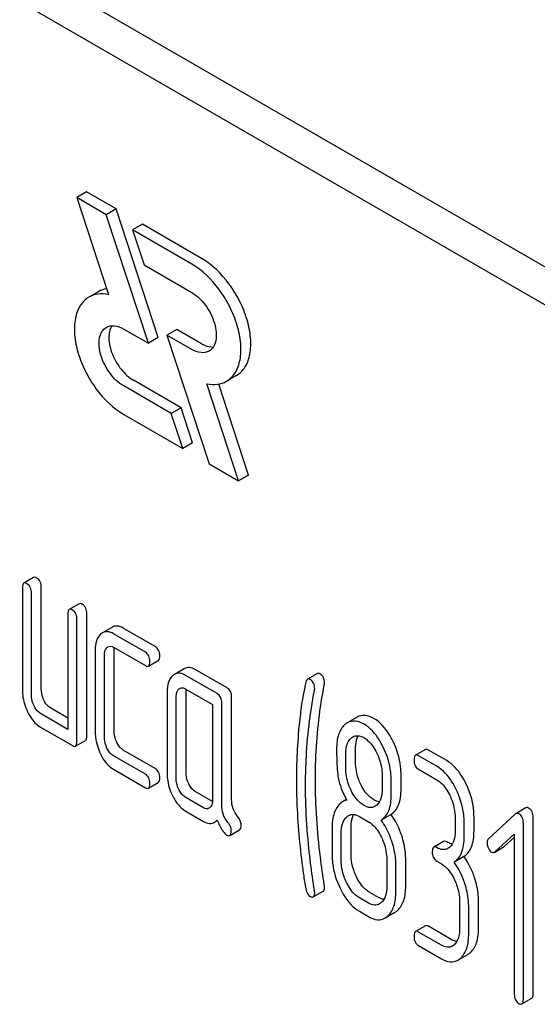
# Model space of a CAD drawing. Units: millimetres. Extents: x 0 to 8400, y -6 to 5940.
# Drawn here: x 6306 to 6317, y 2821 to 2842 of the extents above; entities that cross this region are included whole.
import ezdxf

# ---------------------------------------------------------------- set-up
doc = ezdxf.new("R2010")
doc.units = ezdxf.units.MM
doc.header["$LTSCALE"] = 462
doc.layers.get('0').update_dxf_attribs({"linetype": 'CONTINUOUS'})

msp = doc.modelspace()

# ---------------------------------------------------------------- linework, layer by layer
at = {"color": 7, "linetype": 'Continuous'}
for p, q in [((6340.224, 2823.178), (6289.97, 2852.192)), ((6340.692, 2822.092), (6289.263, 2851.784)), ((6306.989, 2838.284), (6306.777, 2838.161)), ((6306.777, 2838.161), (6307.461, 2836.073)), ((6307.414, 2837.794), (6306.777, 2838.161)), ((6307.626, 2837.916), (6306.989, 2838.284)), ((6307.626, 2837.916), (6307.414, 2837.794)), ((6308.321, 2835.025), (6307.414, 2837.794)), ((6308.533, 2835.147), (6307.626, 2837.916)), ((6308.192, 2837.589), (6307.98, 2837.467)), ((6309.466, 2836.854), (6308.192, 2837.589)), ((6307.98, 2837.467), (6308.227, 2836.712)), ((6309.254, 2836.731), (6307.98, 2837.467)), ((6308.227, 2836.712), (6309.254, 2836.119)), ((6307.252, 2836.14), (6307.04, 2836.018)), ((6307.79, 2835.331), (6308.321, 2835.025)), ((6308.934, 2835.324), (6308.722, 2835.201)), ((6308.722, 2835.201), (6309.628, 2832.433)), ((6309.254, 2834.894), (6308.722, 2835.201)), ((6309.466, 2835.017), (6308.934, 2835.324)), ((6308.533, 2835.147), (6308.321, 2835.025)), ((6309.027, 2833.637), (6308.002, 2834.229)), ((6310.265, 2832.065), (6309.581, 2834.153)), ((6310.477, 2832.188), (6309.835, 2834.147)), ((6310.216, 2834.33), (6310.004, 2834.208)), ((6308.815, 2833.515), (6307.79, 2834.107)), ((6307.79, 2833.494), (6309.062, 2832.759)), ((6309.027, 2833.637), (6308.815, 2833.515)), ((6309.062, 2832.759), (6308.815, 2833.515)), ((6309.275, 2832.882), (6309.027, 2833.637)), ((6309.275, 2832.882), (6309.062, 2832.759)), ((6309.628, 2832.433), (6310.265, 2832.065)), ((6310.477, 2832.188), (6310.265, 2832.065)), ((6305.85, 2829.984), (6305.638, 2829.862)), ((6305.607, 2829.761), (6305.607, 2827.573)), ((6306.016, 2827.582), (6306.016, 2829.771)), ((6305.803, 2827.46), (6305.803, 2829.648)), ((6306.831, 2829.418), (6306.619, 2829.295)), ((6306.588, 2829.195), (6306.588, 2826.715)), ((6306.784, 2826.456), (6306.784, 2829.082)), ((6306.996, 2826.578), (6306.996, 2829.204)), ((6307.546, 2828.915), (6307.333, 2828.793)), ((6308.468, 2828.501), (6307.781, 2828.897)), ((6308.256, 2828.378), (6307.569, 2828.775)), ((6307.177, 2828.418), (6307.177, 2826.667)), ((6307.569, 2828.483), (6308.256, 2828.087)), ((6307.585, 2826.676), (6307.585, 2828.427)), ((6307.373, 2826.553), (6307.373, 2828.304)), ((6308.323, 2828.076), (6308.535, 2828.198)), ((6309.093, 2828.021), (6308.881, 2827.899)), ((6310.016, 2827.607), (6309.329, 2828.004)), ((6309.803, 2827.485), (6309.117, 2827.881)), ((6311.961, 2827.917), (6311.749, 2827.795)), ((6309.117, 2827.589), (6309.705, 2827.25)), ((6308.725, 2827.524), (6308.725, 2825.773)), ((6308.921, 2825.66), (6308.921, 2827.411)), ((6309.133, 2825.782), (6309.133, 2827.533)), ((6310.114, 2825.21), (6310.114, 2827.405)), ((6306.588, 2826.96), (6306.212, 2827.177)), ((6309.705, 2827.25), (6309.705, 2825.207)), ((6309.902, 2825.088), (6309.902, 2827.282)), ((6306.588, 2826.715), (6306, 2827.054)), ((6312.817, 2826.979), (6312.605, 2826.857)), ((6306, 2826.763), (6306.686, 2826.366)), ((6306.753, 2826.355), (6306.966, 2826.478)), ((6312.784, 2826.006), (6312.784, 2826.304)), ((6314.286, 2826.281), (6314.074, 2826.159)), ((6308.256, 2825.752), (6307.569, 2826.148)), ((6308.468, 2825.874), (6307.781, 2826.271)), ((6312.571, 2825.884), (6312.571, 2826.181)), ((6314.533, 2825.921), (6314.141, 2826.148)), ((6314.745, 2826.044), (6314.353, 2826.27)), ((6307.569, 2825.857), (6308.256, 2825.46)), ((6313.356, 2825.728), (6313.356, 2825.431)), ((6313.764, 2825.44), (6313.764, 2825.738)), ((6314.141, 2825.856), (6314.533, 2825.63)), ((6308.323, 2825.449), (6308.535, 2825.572)), ((6313.552, 2825.317), (6313.552, 2825.615)), ((6309.509, 2825.028), (6309.117, 2825.255)), ((6309.703, 2825.161), (6309.329, 2825.377)), ((6312.585, 2825.205), (6312.503, 2825.158)), ((6316.452, 2825.028), (6316.24, 2824.905)), ((6309.117, 2824.963), (6309.509, 2824.736)), ((6312.866, 2824.841), (6313.062, 2824.728)), ((6313.547, 2824.886), (6313.335, 2824.763)), ((6314.926, 2824.819), (6314.926, 2824.528)), ((6315.334, 2824.537), (6315.334, 2824.829)), ((6316.23, 2824.898), (6315.644, 2824.358)), ((6316.609, 2821.028), (6316.609, 2824.822)), ((6309.747, 2824.716), (6309.808, 2824.751)), ((6312.277, 2824.597), (6312.277, 2824.014)), ((6312.686, 2824.023), (6312.686, 2824.607)), ((6315.122, 2824.414), (6315.122, 2824.706)), ((6316.397, 2820.906), (6316.397, 2824.7)), ((6310.073, 2824.429), (6310.285, 2824.552)), ((6312.473, 2823.901), (6312.473, 2824.484)), ((6315.781, 2824.078), (6316.201, 2824.46)), ((6315.993, 2824.2), (6316.201, 2824.389)), ((6316.201, 2824.46), (6316.201, 2821.019)), ((6314.678, 2824.304), (6314.466, 2824.181)), ((6315.782, 2824.076), (6315.982, 2824.192)), ((6315.116, 2823.98), (6314.904, 2823.857)), ((6313.454, 2823.918), (6313.454, 2823.334)), ((6313.65, 2823.221), (6313.65, 2823.805)), ((6313.863, 2823.344), (6313.863, 2823.927)), ((6314.533, 2823.879), (6314.631, 2823.822)), ((6311.872, 2823.109), (6312.085, 2823.231)), ((6313.274, 2823.1), (6313.078, 2823.213)), ((6313.062, 2822.977), (6312.866, 2823.09)), ((6315.024, 2823.012), (6315.024, 2822.428)), ((6315.22, 2822.315), (6315.22, 2822.899)), ((6315.432, 2822.437), (6315.432, 2823.021)), ((6312.866, 2822.799), (6313.062, 2822.685)), ((6313.419, 2822.656), (6313.631, 2822.778)), ((6314.286, 2822.488), (6314.074, 2822.365)), ((6314.843, 2822.194), (6314.353, 2822.477)), ((6314.631, 2822.071), (6314.141, 2822.354)), ((6314.141, 2822.062), (6314.631, 2821.779)), ((6314.988, 2821.75), (6315.2, 2821.872)), ((6316.366, 2820.806), (6316.578, 2820.928))]:
    msp.add_line(p, q, dxfattribs=at)
for points, knots in [([(6310.004, 2834.208), (6310.079, 2834.251), (6310.215, 2834.39), (6310.314, 2834.683), (6310.322, 2835.035), (6310.243, 2835.424), (6310.083, 2835.819), (6309.79, 2836.295), (6309.486, 2836.598), (6309.254, 2836.731)], [0, 0, 0, 0, 0.087054, 0.186661, 0.304214, 0.438212, 0.582912, 0.730428, 1, 1, 1, 1]), ([(6310.216, 2834.33), (6310.291, 2834.373), (6310.427, 2834.512), (6310.526, 2834.805), (6310.534, 2835.158), (6310.455, 2835.546), (6310.295, 2835.941), (6310.002, 2836.417), (6309.698, 2836.72), (6309.466, 2836.854)], [0, 0, 0, 0, 0.087054, 0.186661, 0.304214, 0.438213, 0.582913, 0.730429, 1, 1, 1, 1]), ([(6307.461, 2836.073), (6307.387, 2836.088), (6307.241, 2836.098), (6307.099, 2836.052), (6307.04, 2836.018)], [0, 0, 0, 0, 0.523363, 1, 1, 1, 1]), ([(6309.254, 2836.119), (6309.37, 2836.052), (6309.573, 2835.849), (6309.733, 2835.537), (6309.788, 2835.271), (6309.784, 2835.095), (6309.734, 2834.948), (6309.666, 2834.879), (6309.629, 2834.857)], [0, 0, 0, 0, 0.269863, 0.561314, 0.695457, 0.813137, 0.912852, 1, 1, 1, 1]), ([(6307.04, 2836.018), (6306.965, 2835.975), (6306.829, 2835.836), (6306.73, 2835.543), (6306.721, 2835.19), (6306.801, 2834.802), (6306.96, 2834.407), (6307.253, 2833.931), (6307.558, 2833.628), (6307.79, 2833.494)], [0, 0, 0, 0, 0.087054, 0.186661, 0.304214, 0.438212, 0.582912, 0.730428, 1, 1, 1, 1]), ([(6307.415, 2835.368), (6307.465, 2835.398), (6307.604, 2835.419), (6307.728, 2835.367), (6307.79, 2835.331)], [0, 0, 0, 0, 0.449252, 1, 1, 1, 1]), ([(6307.536, 2835.403), (6307.486, 2835.326), (6307.45, 2835.106), (6307.534, 2834.776), (6307.718, 2834.459), (6307.901, 2834.287), (6308.002, 2834.229)], [0, 0, 0, 0, 0.201983, 0.460824, 0.742835, 1, 1, 1, 1]), ([(6307.79, 2834.107), (6307.674, 2834.174), (6307.47, 2834.376), (6307.31, 2834.689), (6307.255, 2834.955), (6307.26, 2835.131), (6307.309, 2835.277), (6307.377, 2835.347), (6307.415, 2835.368)], [0, 0, 0, 0, 0.269863, 0.561314, 0.695457, 0.813137, 0.912852, 1, 1, 1, 1]), ([(6309.466, 2835.017), (6309.487, 2835.004), (6309.566, 2834.964), (6309.656, 2834.942), (6309.72, 2834.945)], [0, 0, 0, 0, 0.278301, 1, 1, 1, 1]), ([(6309.629, 2834.857), (6309.578, 2834.828), (6309.44, 2834.807), (6309.316, 2834.859), (6309.254, 2834.894)], [0, 0, 0, 0, 0.449252, 1, 1, 1, 1]), ([(6309.581, 2834.153), (6309.655, 2834.138), (6309.802, 2834.128), (6309.944, 2834.173), (6310.004, 2834.208)], [0, 0, 0, 0, 0.523442, 1, 1, 1, 1]), ([(6305.918, 2829.973), (6305.911, 2829.977), (6305.891, 2829.988), (6305.864, 2829.992), (6305.85, 2829.984)], [0, 0, 0, 0, 0.327895, 1, 1, 1, 1]), ([(6306.016, 2829.771), (6306.016, 2829.813), (6306.005, 2829.893), (6305.949, 2829.955), (6305.918, 2829.973)], [0, 0, 0, 0, 0.538334, 1, 1, 1, 1]), ([(6305.638, 2829.862), (6305.626, 2829.855), (6305.608, 2829.819), (6305.607, 2829.784), (6305.607, 2829.761)], [0, 0, 0, 0, 0.38345, 1, 1, 1, 1]), ([(6305.705, 2829.851), (6305.699, 2829.855), (6305.679, 2829.865), (6305.652, 2829.87), (6305.638, 2829.862)], [0, 0, 0, 0, 0.327895, 1, 1, 1, 1]), ([(6305.803, 2829.648), (6305.803, 2829.69), (6305.793, 2829.771), (6305.737, 2829.833), (6305.705, 2829.851)], [0, 0, 0, 0, 0.538334, 1, 1, 1, 1]), ([(6306.619, 2829.295), (6306.607, 2829.289), (6306.589, 2829.253), (6306.588, 2829.217), (6306.588, 2829.195)], [0, 0, 0, 0, 0.383449, 1, 1, 1, 1]), ([(6306.686, 2829.284), (6306.68, 2829.288), (6306.66, 2829.299), (6306.633, 2829.303), (6306.619, 2829.295)], [0, 0, 0, 0, 0.327896, 1, 1, 1, 1]), ([(6306.784, 2829.082), (6306.784, 2829.124), (6306.774, 2829.204), (6306.717, 2829.266), (6306.686, 2829.284)], [0, 0, 0, 0, 0.538332, 1, 1, 1, 1]), ([(6306.898, 2829.407), (6306.892, 2829.411), (6306.872, 2829.421), (6306.845, 2829.426), (6306.831, 2829.418)], [0, 0, 0, 0, 0.327896, 1, 1, 1, 1]), ([(6306.996, 2829.204), (6306.996, 2829.246), (6306.986, 2829.327), (6306.93, 2829.389), (6306.898, 2829.407)], [0, 0, 0, 0, 0.538332, 1, 1, 1, 1]), ([(6307.781, 2828.897), (6307.743, 2828.919), (6307.664, 2828.953), (6307.578, 2828.934), (6307.546, 2828.915)], [0, 0, 0, 0, 0.541524, 1, 1, 1, 1]), ([(6307.292, 2828.762), (6307.252, 2828.725), (6307.187, 2828.612), (6307.177, 2828.487), (6307.177, 2828.418)], [0, 0, 0, 0, 0.444025, 1, 1, 1, 1]), ([(6307.569, 2828.775), (6307.531, 2828.797), (6307.452, 2828.83), (6307.366, 2828.811), (6307.333, 2828.793)], [0, 0, 0, 0, 0.541524, 1, 1, 1, 1]), ([(6307.373, 2828.304), (6307.373, 2828.322), (6307.375, 2828.382), (6307.398, 2828.447), (6307.43, 2828.476)], [0, 0, 0, 0, 0.288526, 1, 1, 1, 1]), ([(6307.451, 2828.492), (6307.469, 2828.502), (6307.513, 2828.51), (6307.551, 2828.493), (6307.569, 2828.483)], [0, 0, 0, 0, 0.497181, 1, 1, 1, 1]), ([(6308.566, 2828.298), (6308.566, 2828.34), (6308.555, 2828.421), (6308.499, 2828.483), (6308.468, 2828.501)], [0, 0, 0, 0, 0.538334, 1, 1, 1, 1]), ([(6308.354, 2828.176), (6308.354, 2828.218), (6308.343, 2828.298), (6308.287, 2828.36), (6308.256, 2828.378)], [0, 0, 0, 0, 0.538334, 1, 1, 1, 1]), ([(6308.535, 2828.198), (6308.547, 2828.205), (6308.565, 2828.24), (6308.566, 2828.276), (6308.566, 2828.298)], [0, 0, 0, 0, 0.379508, 1, 1, 1, 1]), ([(6308.256, 2828.087), (6308.262, 2828.083), (6308.282, 2828.072), (6308.309, 2828.068), (6308.323, 2828.076)], [0, 0, 0, 0, 0.325074, 1, 1, 1, 1]), ([(6308.323, 2828.076), (6308.335, 2828.082), (6308.353, 2828.118), (6308.354, 2828.154), (6308.354, 2828.176)], [0, 0, 0, 0, 0.379508, 1, 1, 1, 1]), ([(6309.329, 2828.004), (6309.291, 2828.026), (6309.212, 2828.059), (6309.126, 2828.04), (6309.093, 2828.021)], [0, 0, 0, 0, 0.541524, 1, 1, 1, 1]), ([(6308.84, 2827.869), (6308.8, 2827.832), (6308.735, 2827.718), (6308.725, 2827.593), (6308.725, 2827.524)], [0, 0, 0, 0, 0.444025, 1, 1, 1, 1]), ([(6309.117, 2827.881), (6309.078, 2827.903), (6309, 2827.937), (6308.914, 2827.918), (6308.881, 2827.899)], [0, 0, 0, 0, 0.541524, 1, 1, 1, 1]), ([(6311.749, 2827.795), (6311.745, 2827.792), (6311.726, 2827.776), (6311.718, 2827.751), (6311.713, 2827.732)], [0, 0, 0, 0, 0.19694, 1, 1, 1, 1]), ([(6311.802, 2827.79), (6311.798, 2827.793), (6311.781, 2827.801), (6311.76, 2827.801), (6311.749, 2827.795)], [0, 0, 0, 0, 0.301139, 1, 1, 1, 1]), ([(6311.903, 2827.592), (6311.903, 2827.633), (6311.891, 2827.712), (6311.834, 2827.772), (6311.802, 2827.79)], [0, 0, 0, 0, 0.529509, 1, 1, 1, 1]), ([(6312.015, 2827.912), (6312.01, 2827.915), (6311.994, 2827.923), (6311.972, 2827.924), (6311.961, 2827.917)], [0, 0, 0, 0, 0.301139, 1, 1, 1, 1]), ([(6312.115, 2827.714), (6312.115, 2827.755), (6312.103, 2827.835), (6312.046, 2827.894), (6312.015, 2827.912)], [0, 0, 0, 0, 0.529509, 1, 1, 1, 1]), ([(6305.607, 2827.573), (6305.607, 2827.532), (6305.617, 2827.367), (6305.667, 2827.205), (6305.721, 2827.093)], [0, 0, 0, 0, 0.245925, 1, 1, 1, 1]), ([(6306.073, 2827.342), (6306.063, 2827.362), (6306.03, 2827.438), (6306.016, 2827.521), (6306.016, 2827.582)], [0, 0, 0, 0, 0.26359, 1, 1, 1, 1]), ([(6308.921, 2827.411), (6308.921, 2827.428), (6308.923, 2827.489), (6308.945, 2827.553), (6308.978, 2827.582)], [0, 0, 0, 0, 0.288526, 1, 1, 1, 1]), ([(6308.999, 2827.598), (6309.017, 2827.608), (6309.06, 2827.617), (6309.099, 2827.6), (6309.117, 2827.589)], [0, 0, 0, 0, 0.497181, 1, 1, 1, 1]), ([(6310.114, 2827.405), (6310.114, 2827.447), (6310.103, 2827.527), (6310.047, 2827.589), (6310.016, 2827.607)], [0, 0, 0, 0, 0.538332, 1, 1, 1, 1]), ([(6311.713, 2827.732), (6311.704, 2827.694), (6311.676, 2827.569), (6311.651, 2827.443), (6311.637, 2827.355)], [0, 0, 0, 0, 0.303663, 1, 1, 1, 1]), ([(6311.918, 2825.633), (6311.918, 2825.807), (6311.934, 2826.49), (6312.013, 2827.173), (6312.11, 2827.673)], [0, 0, 0, 0, 0.253628, 1, 1, 1, 1]), ([(6305.86, 2827.22), (6305.851, 2827.24), (6305.818, 2827.316), (6305.803, 2827.399), (6305.803, 2827.46)], [0, 0, 0, 0, 0.26917, 1, 1, 1, 1]), ([(6306.212, 2827.177), (6306.198, 2827.185), (6306.138, 2827.227), (6306.097, 2827.291), (6306.073, 2827.342)], [0, 0, 0, 0, 0.221223, 1, 1, 1, 1]), ([(6309.902, 2827.282), (6309.902, 2827.324), (6309.891, 2827.405), (6309.835, 2827.467), (6309.803, 2827.485)], [0, 0, 0, 0, 0.538332, 1, 1, 1, 1]), ([(6311.637, 2827.355), (6311.616, 2827.217), (6311.54, 2826.645), (6311.51, 2826.067), (6311.51, 2825.63)], [0, 0, 0, 0, 0.241296, 1, 1, 1, 1]), ([(6311.706, 2825.511), (6311.706, 2825.689), (6311.722, 2826.372), (6311.801, 2827.055), (6311.898, 2827.551)], [0, 0, 0, 0, 0.260437, 1, 1, 1, 1]), ([(6306, 2827.054), (6305.985, 2827.063), (6305.926, 2827.105), (6305.885, 2827.169), (6305.86, 2827.22)], [0, 0, 0, 0, 0.227936, 1, 1, 1, 1]), ([(6305.721, 2827.093), (6305.739, 2827.055), (6305.808, 2826.928), (6305.91, 2826.814), (6306, 2826.763)], [0, 0, 0, 0, 0.28685, 1, 1, 1, 1]), ([(6313.178, 2826.949), (6313.119, 2826.983), (6312.999, 2827.035), (6312.866, 2827.008), (6312.817, 2826.979)], [0, 0, 0, 0, 0.545183, 1, 1, 1, 1]), ([(6313.592, 2826.453), (6313.565, 2826.509), (6313.462, 2826.699), (6313.312, 2826.871), (6313.178, 2826.949)], [0, 0, 0, 0, 0.286905, 1, 1, 1, 1]), ([(6312.547, 2826.815), (6312.487, 2826.76), (6312.391, 2826.589), (6312.375, 2826.4), (6312.375, 2826.295)], [0, 0, 0, 0, 0.437406, 1, 1, 1, 1]), ([(6312.966, 2826.826), (6312.907, 2826.86), (6312.786, 2826.912), (6312.654, 2826.885), (6312.605, 2826.857)], [0, 0, 0, 0, 0.545183, 1, 1, 1, 1]), ([(6313.38, 2826.331), (6313.353, 2826.387), (6313.25, 2826.576), (6313.1, 2826.749), (6312.966, 2826.826)], [0, 0, 0, 0, 0.286905, 1, 1, 1, 1]), ([(6306.966, 2826.478), (6306.977, 2826.485), (6306.996, 2826.52), (6306.996, 2826.556), (6306.996, 2826.578)], [0, 0, 0, 0, 0.379508, 1, 1, 1, 1]), ([(6307.177, 2826.667), (6307.177, 2826.626), (6307.186, 2826.461), (6307.236, 2826.299), (6307.29, 2826.187)], [0, 0, 0, 0, 0.245925, 1, 1, 1, 1]), ([(6307.43, 2826.313), (6307.42, 2826.333), (6307.388, 2826.41), (6307.373, 2826.493), (6307.373, 2826.553)], [0, 0, 0, 0, 0.269169, 1, 1, 1, 1]), ([(6307.642, 2826.436), (6307.632, 2826.456), (6307.6, 2826.532), (6307.585, 2826.615), (6307.585, 2826.676)], [0, 0, 0, 0, 0.263588, 1, 1, 1, 1]), ([(6312.571, 2826.181), (6312.571, 2826.217), (6312.577, 2826.337), (6312.621, 2826.466), (6312.685, 2826.524)], [0, 0, 0, 0, 0.288141, 1, 1, 1, 1]), ([(6312.726, 2826.555), (6312.758, 2826.573), (6312.844, 2826.592), (6312.923, 2826.559), (6312.962, 2826.537)], [0, 0, 0, 0, 0.449081, 1, 1, 1, 1]), ([(6312.784, 2826.304), (6312.784, 2826.331), (6312.787, 2826.425), (6312.809, 2826.521), (6312.843, 2826.579)], [0, 0, 0, 0, 0.288349, 1, 1, 1, 1]), ([(6312.962, 2826.537), (6312.991, 2826.52), (6313.109, 2826.434), (6313.191, 2826.307), (6313.24, 2826.206)], [0, 0, 0, 0, 0.228245, 1, 1, 1, 1]), ([(6306.686, 2826.366), (6306.693, 2826.362), (6306.713, 2826.352), (6306.74, 2826.347), (6306.753, 2826.355)], [0, 0, 0, 0, 0.325075, 1, 1, 1, 1]), ([(6306.753, 2826.355), (6306.765, 2826.362), (6306.783, 2826.398), (6306.784, 2826.433), (6306.784, 2826.456)], [0, 0, 0, 0, 0.379508, 1, 1, 1, 1]), ([(6307.569, 2826.148), (6307.555, 2826.157), (6307.495, 2826.199), (6307.454, 2826.263), (6307.43, 2826.313)], [0, 0, 0, 0, 0.227936, 1, 1, 1, 1]), ([(6307.781, 2826.271), (6307.767, 2826.279), (6307.708, 2826.321), (6307.667, 2826.385), (6307.642, 2826.436)], [0, 0, 0, 0, 0.221223, 1, 1, 1, 1]), ([(6312.375, 2826.295), (6312.375, 2826.183), (6312.378, 2826.001), (6312.388, 2825.818), (6312.398, 2825.747)], [0, 0, 0, 0, 0.609104, 1, 1, 1, 1]), ([(6313.552, 2825.615), (6313.552, 2825.675), (6313.537, 2825.922), (6313.461, 2826.163), (6313.38, 2826.331)], [0, 0, 0, 0, 0.243413, 1, 1, 1, 1]), ([(6313.764, 2825.738), (6313.764, 2825.798), (6313.749, 2826.044), (6313.673, 2826.285), (6313.592, 2826.453)], [0, 0, 0, 0, 0.243413, 1, 1, 1, 1]), ([(6314.353, 2826.27), (6314.346, 2826.274), (6314.326, 2826.285), (6314.299, 2826.289), (6314.286, 2826.281)], [0, 0, 0, 0, 0.327898, 1, 1, 1, 1]), ([(6307.29, 2826.187), (6307.309, 2826.149), (6307.377, 2826.022), (6307.479, 2825.908), (6307.569, 2825.857)], [0, 0, 0, 0, 0.28685, 1, 1, 1, 1]), ([(6313.24, 2826.206), (6313.259, 2826.166), (6313.324, 2826.015), (6313.356, 2825.849), (6313.356, 2825.728)], [0, 0, 0, 0, 0.268654, 1, 1, 1, 1]), ([(6314.074, 2826.159), (6314.062, 2826.152), (6314.044, 2826.116), (6314.043, 2826.081), (6314.043, 2826.059)], [0, 0, 0, 0, 0.38345, 1, 1, 1, 1]), ([(6314.141, 2826.148), (6314.134, 2826.152), (6314.114, 2826.162), (6314.087, 2826.167), (6314.074, 2826.159)], [0, 0, 0, 0, 0.327898, 1, 1, 1, 1]), ([(6308.566, 2825.672), (6308.566, 2825.714), (6308.555, 2825.795), (6308.499, 2825.857), (6308.468, 2825.874)], [0, 0, 0, 0, 0.538334, 1, 1, 1, 1]), ([(6312.686, 2825.405), (6312.667, 2825.444), (6312.601, 2825.596), (6312.571, 2825.763), (6312.571, 2825.884)], [0, 0, 0, 0, 0.269143, 1, 1, 1, 1]), ([(6312.898, 2825.527), (6312.879, 2825.565), (6312.814, 2825.717), (6312.784, 2825.884), (6312.784, 2826.006)], [0, 0, 0, 0, 0.259609, 1, 1, 1, 1]), ([(6314.043, 2826.059), (6314.043, 2826.016), (6314.052, 2825.935), (6314.11, 2825.874), (6314.141, 2825.856)], [0, 0, 0, 0, 0.539315, 1, 1, 1, 1]), ([(6314.949, 2825.424), (6314.922, 2825.48), (6314.819, 2825.671), (6314.668, 2825.844), (6314.533, 2825.921)], [0, 0, 0, 0, 0.285995, 1, 1, 1, 1]), ([(6315.161, 2825.547), (6315.134, 2825.603), (6315.031, 2825.793), (6314.88, 2825.966), (6314.745, 2826.044)], [0, 0, 0, 0, 0.285995, 1, 1, 1, 1]), ([(6308.354, 2825.549), (6308.354, 2825.591), (6308.343, 2825.672), (6308.287, 2825.734), (6308.256, 2825.752)], [0, 0, 0, 0, 0.538334, 1, 1, 1, 1]), ([(6308.535, 2825.572), (6308.547, 2825.578), (6308.565, 2825.614), (6308.566, 2825.65), (6308.566, 2825.672)], [0, 0, 0, 0, 0.379507, 1, 1, 1, 1]), ([(6308.725, 2825.773), (6308.725, 2825.732), (6308.734, 2825.567), (6308.784, 2825.405), (6308.838, 2825.293)], [0, 0, 0, 0, 0.245925, 1, 1, 1, 1]), ([(6308.978, 2825.42), (6308.968, 2825.44), (6308.935, 2825.516), (6308.921, 2825.599), (6308.921, 2825.66)], [0, 0, 0, 0, 0.26917, 1, 1, 1, 1]), ([(6309.19, 2825.542), (6309.18, 2825.562), (6309.148, 2825.638), (6309.133, 2825.722), (6309.133, 2825.782)], [0, 0, 0, 0, 0.26359, 1, 1, 1, 1]), ([(6312.398, 2825.747), (6312.405, 2825.699), (6312.443, 2825.506), (6312.52, 2825.321), (6312.593, 2825.191)], [0, 0, 0, 0, 0.244823, 1, 1, 1, 1]), ([(6308.256, 2825.46), (6308.262, 2825.456), (6308.282, 2825.446), (6308.309, 2825.441), (6308.323, 2825.449)], [0, 0, 0, 0, 0.325074, 1, 1, 1, 1]), ([(6308.323, 2825.449), (6308.335, 2825.456), (6308.353, 2825.491), (6308.354, 2825.527), (6308.354, 2825.549)], [0, 0, 0, 0, 0.379507, 1, 1, 1, 1]), ([(6309.329, 2825.377), (6309.315, 2825.385), (6309.255, 2825.428), (6309.214, 2825.491), (6309.19, 2825.542)], [0, 0, 0, 0, 0.221223, 1, 1, 1, 1]), ([(6311.51, 2825.63), (6311.51, 2825.476), (6311.521, 2824.847), (6311.577, 2824.22), (6311.64, 2823.749)], [0, 0, 0, 0, 0.244143, 1, 1, 1, 1]), ([(6311.898, 2823.249), (6311.867, 2823.442), (6311.761, 2824.192), (6311.706, 2824.949), (6311.706, 2825.511)], [0, 0, 0, 0, 0.25819, 1, 1, 1, 1]), ([(6312.11, 2823.372), (6312.079, 2823.57), (6311.972, 2824.32), (6311.918, 2825.077), (6311.918, 2825.633)], [0, 0, 0, 0, 0.265504, 1, 1, 1, 1]), ([(6313.178, 2825.198), (6313.15, 2825.214), (6313.031, 2825.299), (6312.948, 2825.426), (6312.898, 2825.527)], [0, 0, 0, 0, 0.22263, 1, 1, 1, 1]), ([(6313.547, 2824.886), (6313.583, 2824.908), (6313.65, 2824.97), (6313.719, 2825.097), (6313.758, 2825.258), (6313.764, 2825.376), (6313.764, 2825.44)], [0, 0, 0, 0, 0.2066, 0.429812, 0.689766, 1, 1, 1, 1]), ([(6314.533, 2825.63), (6314.562, 2825.613), (6314.68, 2825.526), (6314.761, 2825.399), (6314.81, 2825.298)], [0, 0, 0, 0, 0.228314, 1, 1, 1, 1]), ([(6315.334, 2824.829), (6315.334, 2824.889), (6315.319, 2825.137), (6315.243, 2825.379), (6315.161, 2825.547)], [0, 0, 0, 0, 0.244743, 1, 1, 1, 1]), ([(6308.838, 2825.293), (6308.856, 2825.256), (6308.925, 2825.128), (6309.027, 2825.015), (6309.117, 2824.963)], [0, 0, 0, 0, 0.286851, 1, 1, 1, 1]), ([(6309.117, 2825.255), (6309.103, 2825.263), (6309.043, 2825.306), (6309.002, 2825.369), (6308.978, 2825.42)], [0, 0, 0, 0, 0.227936, 1, 1, 1, 1]), ([(6312.966, 2825.075), (6312.937, 2825.092), (6312.818, 2825.177), (6312.736, 2825.304), (6312.686, 2825.405)], [0, 0, 0, 0, 0.228131, 1, 1, 1, 1]), ([(6313.356, 2825.431), (6313.356, 2825.363), (6313.345, 2825.238), (6313.282, 2825.124), (6313.24, 2825.086)], [0, 0, 0, 0, 0.547132, 1, 1, 1, 1]), ([(6313.335, 2824.763), (6313.371, 2824.786), (6313.438, 2824.847), (6313.507, 2824.974), (6313.546, 2825.135), (6313.552, 2825.253), (6313.552, 2825.317)], [0, 0, 0, 0, 0.2066, 0.429812, 0.689766, 1, 1, 1, 1]), ([(6314.81, 2825.298), (6314.829, 2825.258), (6314.894, 2825.106), (6314.926, 2824.94), (6314.926, 2824.819)], [0, 0, 0, 0, 0.268571, 1, 1, 1, 1]), ([(6315.122, 2824.706), (6315.122, 2824.767), (6315.107, 2825.014), (6315.031, 2825.256), (6314.949, 2825.424)], [0, 0, 0, 0, 0.244743, 1, 1, 1, 1]), ([(6309.626, 2825.019), (6309.609, 2825.008), (6309.565, 2825.001), (6309.527, 2825.018), (6309.509, 2825.028)], [0, 0, 0, 0, 0.496921, 1, 1, 1, 1]), ([(6309.705, 2825.207), (6309.705, 2825.189), (6309.703, 2825.128), (6309.679, 2825.063), (6309.647, 2825.034)], [0, 0, 0, 0, 0.288901, 1, 1, 1, 1]), ([(6310.035, 2824.712), (6309.989, 2824.766), (6309.919, 2824.887), (6309.902, 2825.024), (6309.902, 2825.088)], [0, 0, 0, 0, 0.526804, 1, 1, 1, 1]), ([(6310.247, 2824.835), (6310.204, 2824.885), (6310.133, 2825.005), (6310.114, 2825.142), (6310.114, 2825.21)], [0, 0, 0, 0, 0.492681, 1, 1, 1, 1]), ([(6312.503, 2825.158), (6312.489, 2825.15), (6312.43, 2825.109), (6312.387, 2825.049), (6312.362, 2825.001)], [0, 0, 0, 0, 0.231667, 1, 1, 1, 1]), ([(6313.201, 2825.057), (6313.169, 2825.038), (6313.083, 2825.02), (6313.005, 2825.053), (6312.966, 2825.075)], [0, 0, 0, 0, 0.448819, 1, 1, 1, 1]), ([(6313.296, 2825.155), (6313.286, 2825.157), (6313.245, 2825.164), (6313.206, 2825.182), (6313.178, 2825.198)], [0, 0, 0, 0, 0.228123, 1, 1, 1, 1]), ([(6316.509, 2825.023), (6316.504, 2825.026), (6316.486, 2825.035), (6316.464, 2825.034), (6316.452, 2825.028)], [0, 0, 0, 0, 0.304766, 1, 1, 1, 1]), ([(6316.609, 2824.822), (6316.609, 2824.863), (6316.597, 2824.944), (6316.541, 2825.004), (6316.509, 2825.023)], [0, 0, 0, 0, 0.529985, 1, 1, 1, 1]), ([(6310.318, 2824.658), (6310.318, 2824.689), (6310.305, 2824.754), (6310.269, 2824.809), (6310.247, 2824.835)], [0, 0, 0, 0, 0.481884, 1, 1, 1, 1]), ([(6312.362, 2825.001), (6312.347, 2824.974), (6312.292, 2824.846), (6312.277, 2824.705), (6312.277, 2824.597)], [0, 0, 0, 0, 0.224351, 1, 1, 1, 1]), ([(6312.473, 2824.484), (6312.473, 2824.552), (6312.484, 2824.677), (6312.548, 2824.791), (6312.589, 2824.829)], [0, 0, 0, 0, 0.547288, 1, 1, 1, 1]), ([(6312.63, 2824.859), (6312.662, 2824.878), (6312.747, 2824.897), (6312.827, 2824.864), (6312.866, 2824.841)], [0, 0, 0, 0, 0.44908, 1, 1, 1, 1]), ([(6312.686, 2824.607), (6312.686, 2824.634), (6312.689, 2824.729), (6312.712, 2824.825), (6312.746, 2824.884)], [0, 0, 0, 0, 0.287718, 1, 1, 1, 1]), ([(6313.776, 2824.429), (6313.762, 2824.472), (6313.704, 2824.632), (6313.621, 2824.784), (6313.547, 2824.886)], [0, 0, 0, 0, 0.261811, 1, 1, 1, 1]), ([(6316.297, 2824.9), (6316.292, 2824.903), (6316.274, 2824.912), (6316.252, 2824.912), (6316.24, 2824.905)], [0, 0, 0, 0, 0.304766, 1, 1, 1, 1]), ([(6316.397, 2824.7), (6316.397, 2824.741), (6316.385, 2824.821), (6316.328, 2824.882), (6316.297, 2824.9)], [0, 0, 0, 0, 0.529985, 1, 1, 1, 1]), ([(6309.509, 2824.736), (6309.548, 2824.714), (6309.627, 2824.679), (6309.714, 2824.697), (6309.747, 2824.716)], [0, 0, 0, 0, 0.545665, 1, 1, 1, 1]), ([(6309.747, 2824.716), (6309.762, 2824.725), (6309.782, 2824.74), (6309.799, 2824.757), (6309.803, 2824.762)], [0, 0, 0, 0, 0.735275, 1, 1, 1, 1]), ([(6309.803, 2824.762), (6309.836, 2824.687), (6309.883, 2824.588), (6309.957, 2824.482), (6309.992, 2824.449), (6310.009, 2824.439)], [0, 0, 0, 0, 0.633269, 0.84718, 1, 1, 1, 1]), ([(6310.106, 2824.535), (6310.106, 2824.566), (6310.093, 2824.632), (6310.056, 2824.687), (6310.035, 2824.712)], [0, 0, 0, 0, 0.481884, 1, 1, 1, 1]), ([(6310.285, 2824.552), (6310.298, 2824.559), (6310.317, 2824.597), (6310.318, 2824.634), (6310.318, 2824.658)], [0, 0, 0, 0, 0.377582, 1, 1, 1, 1]), ([(6313.062, 2824.728), (6313.091, 2824.711), (6313.209, 2824.625), (6313.29, 2824.497), (6313.338, 2824.396)], [0, 0, 0, 0, 0.228313, 1, 1, 1, 1]), ([(6313.564, 2824.307), (6313.55, 2824.349), (6313.491, 2824.51), (6313.409, 2824.662), (6313.335, 2824.763)], [0, 0, 0, 0, 0.261811, 1, 1, 1, 1]), ([(6310.009, 2824.439), (6310.016, 2824.435), (6310.035, 2824.425), (6310.06, 2824.422), (6310.073, 2824.429)], [0, 0, 0, 0, 0.320911, 1, 1, 1, 1]), ([(6310.073, 2824.429), (6310.086, 2824.436), (6310.105, 2824.474), (6310.106, 2824.512), (6310.106, 2824.535)], [0, 0, 0, 0, 0.377582, 1, 1, 1, 1]), ([(6313.338, 2824.396), (6313.358, 2824.356), (6313.422, 2824.205), (6313.454, 2824.038), (6313.454, 2823.918)], [0, 0, 0, 0, 0.268571, 1, 1, 1, 1]), ([(6313.863, 2823.927), (6313.863, 2823.968), (6313.855, 2824.139), (6313.817, 2824.307), (6313.776, 2824.429)], [0, 0, 0, 0, 0.241209, 1, 1, 1, 1]), ([(6314.926, 2824.528), (6314.926, 2824.459), (6314.915, 2824.333), (6314.852, 2824.218), (6314.81, 2824.18)], [0, 0, 0, 0, 0.547307, 1, 1, 1, 1]), ([(6314.904, 2823.857), (6314.94, 2823.88), (6315.008, 2823.942), (6315.076, 2824.07), (6315.115, 2824.231), (6315.122, 2824.35), (6315.122, 2824.414)], [0, 0, 0, 0, 0.206227, 0.429909, 0.690334, 1, 1, 1, 1]), ([(6315.116, 2823.98), (6315.152, 2824.002), (6315.22, 2824.064), (6315.288, 2824.192), (6315.327, 2824.354), (6315.334, 2824.473), (6315.334, 2824.537)], [0, 0, 0, 0, 0.206227, 0.429909, 0.690334, 1, 1, 1, 1]), ([(6313.65, 2823.805), (6313.65, 2823.846), (6313.643, 2824.016), (6313.604, 2824.184), (6313.564, 2824.307)], [0, 0, 0, 0, 0.241209, 1, 1, 1, 1]), ([(6314.466, 2824.181), (6314.454, 2824.175), (6314.436, 2824.139), (6314.435, 2824.103), (6314.435, 2824.081)], [0, 0, 0, 0, 0.383451, 1, 1, 1, 1]), ([(6314.533, 2824.17), (6314.527, 2824.174), (6314.507, 2824.185), (6314.479, 2824.189), (6314.466, 2824.181)], [0, 0, 0, 0, 0.327893, 1, 1, 1, 1]), ([(6314.77, 2824.151), (6314.738, 2824.132), (6314.652, 2824.114), (6314.573, 2824.148), (6314.533, 2824.17)], [0, 0, 0, 0, 0.448455, 1, 1, 1, 1]), ([(6314.745, 2824.293), (6314.739, 2824.297), (6314.719, 2824.307), (6314.692, 2824.312), (6314.678, 2824.304)], [0, 0, 0, 0, 0.327893, 1, 1, 1, 1]), ([(6314.865, 2824.25), (6314.856, 2824.251), (6314.814, 2824.258), (6314.774, 2824.276), (6314.745, 2824.293)], [0, 0, 0, 0, 0.227091, 1, 1, 1, 1]), ([(6315.644, 2824.358), (6315.639, 2824.354), (6315.62, 2824.332), (6315.614, 2824.301), (6315.614, 2824.279)], [0, 0, 0, 0, 0.229392, 1, 1, 1, 1]), ([(6315.614, 2824.279), (6315.614, 2824.248), (6315.622, 2824.205), (6315.639, 2824.167), (6315.644, 2824.157)], [0, 0, 0, 0, 0.73818, 1, 1, 1, 1]), ([(6312.277, 2824.014), (6312.277, 2823.953), (6312.292, 2823.706), (6312.367, 2823.463), (6312.449, 2823.295)], [0, 0, 0, 0, 0.244318, 1, 1, 1, 1]), ([(6312.8, 2823.544), (6312.781, 2823.583), (6312.717, 2823.735), (6312.686, 2823.901), (6312.686, 2824.023)], [0, 0, 0, 0, 0.262696, 1, 1, 1, 1]), ([(6314.435, 2824.081), (6314.435, 2824.039), (6314.444, 2823.958), (6314.502, 2823.897), (6314.533, 2823.879)], [0, 0, 0, 0, 0.539319, 1, 1, 1, 1]), ([(6315.346, 2823.523), (6315.332, 2823.566), (6315.273, 2823.726), (6315.19, 2823.878), (6315.116, 2823.98)], [0, 0, 0, 0, 0.26181, 1, 1, 1, 1]), ([(6315.644, 2824.157), (6315.648, 2824.147), (6315.666, 2824.115), (6315.691, 2824.085), (6315.714, 2824.072)], [0, 0, 0, 0, 0.288674, 1, 1, 1, 1]), ([(6315.714, 2824.072), (6315.719, 2824.07), (6315.736, 2824.061), (6315.758, 2824.063), (6315.77, 2824.07)], [0, 0, 0, 0, 0.276331, 1, 1, 1, 1]), ([(6311.64, 2823.749), (6311.654, 2823.645), (6311.676, 2823.489), (6311.699, 2823.333), (6311.71, 2823.282)], [0, 0, 0, 0, 0.664625, 1, 1, 1, 1]), ([(6312.588, 2823.421), (6312.569, 2823.461), (6312.504, 2823.613), (6312.473, 2823.78), (6312.473, 2823.901)], [0, 0, 0, 0, 0.268803, 1, 1, 1, 1]), ([(6314.631, 2823.822), (6314.66, 2823.805), (6314.778, 2823.719), (6314.859, 2823.591), (6314.908, 2823.49)], [0, 0, 0, 0, 0.228314, 1, 1, 1, 1]), ([(6315.133, 2823.401), (6315.12, 2823.443), (6315.061, 2823.603), (6314.978, 2823.756), (6314.904, 2823.857)], [0, 0, 0, 0, 0.26181, 1, 1, 1, 1]), ([(6313.078, 2823.213), (6313.05, 2823.229), (6312.931, 2823.314), (6312.85, 2823.442), (6312.8, 2823.544)], [0, 0, 0, 0, 0.2196, 1, 1, 1, 1]), ([(6312.085, 2823.231), (6312.09, 2823.234), (6312.114, 2823.26), (6312.115, 2823.298), (6312.115, 2823.325)], [0, 0, 0, 0, 0.177929, 1, 1, 1, 1]), ([(6312.866, 2823.09), (6312.837, 2823.107), (6312.719, 2823.193), (6312.637, 2823.32), (6312.588, 2823.421)], [0, 0, 0, 0, 0.22819, 1, 1, 1, 1]), ([(6313.454, 2823.334), (6313.454, 2823.266), (6313.444, 2823.14), (6313.38, 2823.025), (6313.338, 2822.987)], [0, 0, 0, 0, 0.547308, 1, 1, 1, 1]), ([(6313.69, 2822.822), (6313.75, 2822.877), (6313.847, 2823.048), (6313.863, 2823.238), (6313.863, 2823.344)], [0, 0, 0, 0, 0.43553, 1, 1, 1, 1]), ([(6314.908, 2823.49), (6314.927, 2823.45), (6314.992, 2823.299), (6315.024, 2823.132), (6315.024, 2823.012)], [0, 0, 0, 0, 0.268571, 1, 1, 1, 1]), ([(6315.22, 2822.899), (6315.22, 2822.94), (6315.212, 2823.11), (6315.174, 2823.278), (6315.133, 2823.401)], [0, 0, 0, 0, 0.241209, 1, 1, 1, 1]), ([(6315.432, 2823.021), (6315.432, 2823.062), (6315.424, 2823.232), (6315.386, 2823.401), (6315.346, 2823.523)], [0, 0, 0, 0, 0.241209, 1, 1, 1, 1]), ([(6311.71, 2823.282), (6311.714, 2823.263), (6311.731, 2823.203), (6311.765, 2823.142), (6311.802, 2823.121)], [0, 0, 0, 0, 0.306853, 1, 1, 1, 1]), ([(6311.802, 2823.121), (6311.809, 2823.117), (6311.83, 2823.106), (6311.858, 2823.101), (6311.872, 2823.109)], [0, 0, 0, 0, 0.328236, 1, 1, 1, 1]), ([(6311.872, 2823.109), (6311.878, 2823.112), (6311.902, 2823.137), (6311.903, 2823.175), (6311.903, 2823.203)], [0, 0, 0, 0, 0.177929, 1, 1, 1, 1]), ([(6312.449, 2823.295), (6312.476, 2823.238), (6312.579, 2823.048), (6312.731, 2822.876), (6312.866, 2822.799)], [0, 0, 0, 0, 0.28736, 1, 1, 1, 1]), ([(6313.478, 2822.699), (6313.538, 2822.754), (6313.634, 2822.926), (6313.65, 2823.115), (6313.65, 2823.221)], [0, 0, 0, 0, 0.43553, 1, 1, 1, 1]), ([(6313.299, 2822.957), (6313.267, 2822.939), (6313.18, 2822.92), (6313.101, 2822.954), (6313.062, 2822.977)], [0, 0, 0, 0, 0.448455, 1, 1, 1, 1]), ([(6313.394, 2823.056), (6313.384, 2823.057), (6313.342, 2823.065), (6313.303, 2823.083), (6313.274, 2823.1)], [0, 0, 0, 0, 0.227091, 1, 1, 1, 1]), ([(6313.062, 2822.685), (6313.12, 2822.652), (6313.239, 2822.6), (6313.37, 2822.627), (6313.419, 2822.656)], [0, 0, 0, 0, 0.543744, 1, 1, 1, 1]), ([(6314.353, 2822.477), (6314.346, 2822.481), (6314.326, 2822.491), (6314.299, 2822.496), (6314.286, 2822.488)], [0, 0, 0, 0, 0.327898, 1, 1, 1, 1]), ([(6314.074, 2822.365), (6314.062, 2822.358), (6314.044, 2822.323), (6314.043, 2822.287), (6314.043, 2822.265)], [0, 0, 0, 0, 0.38345, 1, 1, 1, 1]), ([(6314.043, 2822.265), (6314.043, 2822.223), (6314.052, 2822.141), (6314.11, 2822.08), (6314.141, 2822.062)], [0, 0, 0, 0, 0.539315, 1, 1, 1, 1]), ([(6314.141, 2822.354), (6314.134, 2822.358), (6314.114, 2822.369), (6314.087, 2822.373), (6314.074, 2822.365)], [0, 0, 0, 0, 0.327898, 1, 1, 1, 1]), ([(6315.024, 2822.428), (6315.024, 2822.36), (6315.013, 2822.234), (6314.95, 2822.119), (6314.908, 2822.081)], [0, 0, 0, 0, 0.547307, 1, 1, 1, 1]), ([(6315.047, 2821.793), (6315.107, 2821.848), (6315.204, 2822.02), (6315.22, 2822.209), (6315.22, 2822.315)], [0, 0, 0, 0, 0.43553, 1, 1, 1, 1]), ([(6315.259, 2821.916), (6315.32, 2821.97), (6315.416, 2822.142), (6315.432, 2822.332), (6315.432, 2822.437)], [0, 0, 0, 0, 0.43553, 1, 1, 1, 1]), ([(6314.868, 2822.051), (6314.836, 2822.033), (6314.75, 2822.014), (6314.671, 2822.048), (6314.631, 2822.071)], [0, 0, 0, 0, 0.448455, 1, 1, 1, 1]), ([(6314.964, 2822.15), (6314.954, 2822.151), (6314.912, 2822.159), (6314.872, 2822.177), (6314.843, 2822.194)], [0, 0, 0, 0, 0.227091, 1, 1, 1, 1]), ([(6314.631, 2821.779), (6314.69, 2821.746), (6314.809, 2821.694), (6314.939, 2821.721), (6314.988, 2821.75)], [0, 0, 0, 0, 0.543744, 1, 1, 1, 1]), ([(6316.201, 2821.019), (6316.201, 2820.977), (6316.21, 2820.896), (6316.268, 2820.835), (6316.299, 2820.817)], [0, 0, 0, 0, 0.539315, 1, 1, 1, 1]), ([(6316.578, 2820.928), (6316.59, 2820.935), (6316.608, 2820.97), (6316.609, 2821.006), (6316.609, 2821.028)], [0, 0, 0, 0, 0.379506, 1, 1, 1, 1]), ([(6316.299, 2820.817), (6316.305, 2820.813), (6316.325, 2820.802), (6316.352, 2820.798), (6316.366, 2820.806)], [0, 0, 0, 0, 0.325075, 1, 1, 1, 1]), ([(6316.366, 2820.806), (6316.378, 2820.812), (6316.396, 2820.848), (6316.397, 2820.884), (6316.397, 2820.906)], [0, 0, 0, 0, 0.379506, 1, 1, 1, 1])]:
    msp.add_open_spline(points, degree=3, knots=knots, dxfattribs=at)
for points in [[(6307.419, 2836.201), (6307.361, 2836.191), (6307.303, 2836.17), (6307.252, 2836.14)], [(6307.333, 2828.793), (6307.319, 2828.784), (6307.305, 2828.774), (6307.292, 2828.762)], [(6307.43, 2828.476), (6307.436, 2828.482), (6307.444, 2828.487), (6307.451, 2828.492)], [(6307.585, 2828.427), (6307.585, 2828.442), (6307.586, 2828.457), (6307.587, 2828.472)], [(6308.881, 2827.899), (6308.867, 2827.89), (6308.853, 2827.88), (6308.84, 2827.869)], [(6308.978, 2827.582), (6308.984, 2827.588), (6308.991, 2827.594), (6308.999, 2827.598)], [(6309.133, 2827.533), (6309.133, 2827.548), (6309.133, 2827.564), (6309.135, 2827.579)], [(6311.898, 2827.551), (6311.901, 2827.564), (6311.903, 2827.578), (6311.903, 2827.592)], [(6312.11, 2827.673), (6312.113, 2827.687), (6312.115, 2827.701), (6312.115, 2827.714)], [(6312.605, 2826.857), (6312.584, 2826.845), (6312.565, 2826.831), (6312.547, 2826.815)], [(6312.685, 2826.524), (6312.698, 2826.536), (6312.712, 2826.546), (6312.726, 2826.555)], [(6309.647, 2825.034), (6309.64, 2825.028), (6309.633, 2825.023), (6309.626, 2825.019)], [(6312.593, 2825.191), (6312.562, 2825.185), (6312.531, 2825.174), (6312.503, 2825.158)], [(6313.24, 2825.086), (6313.228, 2825.075), (6313.215, 2825.065), (6313.201, 2825.057)], [(6312.589, 2824.829), (6312.602, 2824.84), (6312.615, 2824.851), (6312.63, 2824.859)], [(6316.24, 2824.905), (6316.236, 2824.903), (6316.233, 2824.901), (6316.23, 2824.898)], [(6314.81, 2824.18), (6314.798, 2824.169), (6314.784, 2824.159), (6314.77, 2824.151)], [(6315.982, 2824.192), (6315.986, 2824.194), (6315.99, 2824.197), (6315.993, 2824.2)], [(6315.77, 2824.07), (6315.774, 2824.072), (6315.778, 2824.075), (6315.781, 2824.078)], [(6312.115, 2823.325), (6312.115, 2823.341), (6312.113, 2823.356), (6312.11, 2823.372)], [(6311.903, 2823.203), (6311.903, 2823.218), (6311.9, 2823.234), (6311.898, 2823.249)], [(6313.338, 2822.987), (6313.326, 2822.976), (6313.313, 2822.966), (6313.299, 2822.957)], [(6313.419, 2822.656), (6313.44, 2822.668), (6313.46, 2822.683), (6313.478, 2822.699)], [(6313.631, 2822.778), (6313.652, 2822.79), (6313.672, 2822.805), (6313.69, 2822.822)], [(6314.908, 2822.081), (6314.896, 2822.07), (6314.882, 2822.06), (6314.868, 2822.051)], [(6315.2, 2821.872), (6315.222, 2821.884), (6315.241, 2821.899), (6315.259, 2821.916)], [(6314.988, 2821.75), (6315.009, 2821.762), (6315.029, 2821.777), (6315.047, 2821.793)]]:
    msp.add_open_spline(points, degree=3, dxfattribs=at)

doc.saveas('drawing.dxf')
